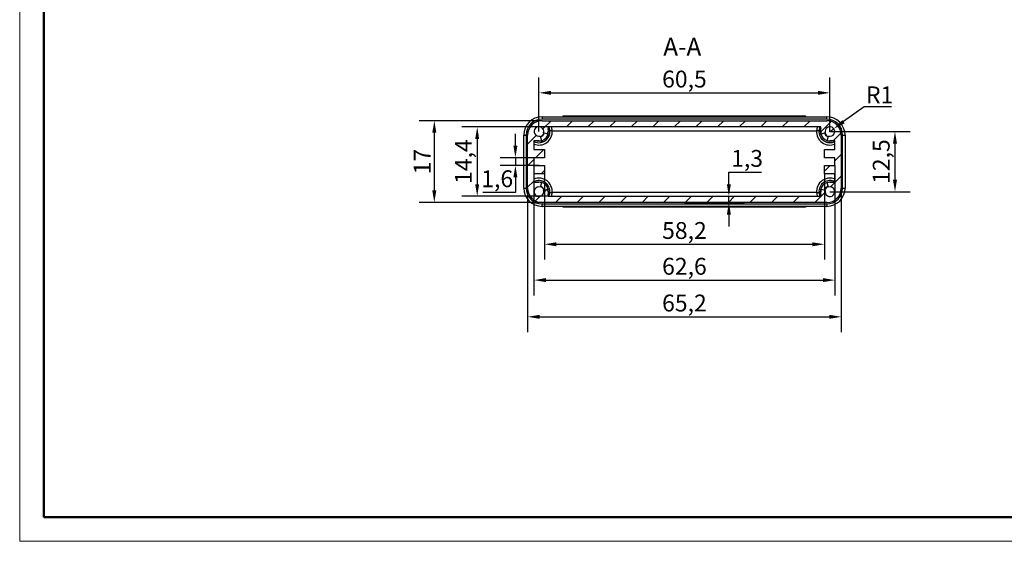
# Model space of a CAD drawing. Units: millimetres. Extents: x -1 to 419, y -5 to 292.
# Drawn here: x -1 to 204, y -5 to 104 of the extents above; entities that cross this region are included whole.
import ezdxf

# ---------------------------------------------------------------- set-up
doc = ezdxf.new("R2010")
doc.units = ezdxf.units.MM
doc.header["$PDSIZE"] = -1
doc.linetypes.add('SLD-Solido', pattern=[0])
doc.layers.add('CARTIGLIO', color=7, linetype='SLD-Solido')
doc.layers.add('QUOTE', color=8, linetype='SLD-Solido')
doc.layers.add('Geometria schizzo(ISO)', color=7, linetype='Continuous', lineweight=50)
doc.layers.add('Tratteggio', color=3, linetype='Continuous', lineweight=9)
doc.styles.add('DEFAULT-ISO~0', font='ARIAL.TTF')
doc.styles.add('SLDTEXTSTYLE3', font='ARIALBI.TTF', dxfattribs={"width": 0.948})
doc.dimstyles.new('DEFAULT-ISO-Metodo 1b', dxfattribs={"dimtxt": 3.5, "dimasz": 2.5, "dimexe": 3.175, "dimexo": 0, "dimgap": 0.762, "dimtad": 1, "dimtoh": 1, "dimrnd": 1e-08, "dimtxsty": 'DEFAULT-ISO~0', "dimcen": 0.09, "dimdle": 10, "dimclrd": 2, "dimclre": 2, "dimclrt": 6, "dimazin": 2, "dimtfac": 0.714286, "dimtmove": 0, "dimatfit": 3, "dimfxl": 0, "dimtolj": 1, "dimlwd": 25, "dimlwe": 25, "dimarcsym": 0})

# ---------------------------------------------------------------- blocks, each defined once
blk = doc.blocks.new('Bordi A3')
at = {"layer": 'Geometria schizzo(ISO)', "color": 4, "lineweight": 18}
for p, q in [((0, 0), (0, 297)), ((420, 0), (0, 0))]:
    blk.add_line(p, q, dxfattribs=at)
at = {"layer": 'Geometria schizzo(ISO)'}
for p, q in [((5, 5), (5, 292)), ((415, 5), (5, 5))]:
    blk.add_line(p, q, dxfattribs=at)
blk = doc.blocks.new('*D23')
at = {"layer": 'Defpoints', "color": 0}
for p in [(167.69, 80.51), (167.69, 68.01), (181.22, 68.01)]:
    blk.add_point(p, dxfattribs=at)
at = {"layer": 'QUOTE', "color": 2, "lineweight": 25}
for p, q in [((167.69, 80.51), (184.4, 80.51)), ((181.22, 78.01), (181.22, 70.51)), ((167.69, 68.01), (184.4, 68.01))]:
    blk.add_line(p, q, dxfattribs=at)
at = {"layer": 'QUOTE', "color": 2}
for points in [[(180.8, 78.01), (181.64, 78.01), (181.22, 80.51)], [(180.8, 70.51), (181.64, 70.51), (181.22, 68.01)]]:
    blk.add_solid(points, dxfattribs=at)
at = {"layer": 'QUOTE', "color": 6, "insert": (178.36, 74.26), "char_height": 3.5, "attachment_point": 5, "rotation": 90, "style": 'DEFAULT-ISO~0'}
blk.add_mtext('\\A1;12,5', dxfattribs=at)
blk = doc.blocks.new('*D24')
at = {"layer": 'Defpoints', "color": 0}
for p in [(167.69, 80.51), (168.5, 81.1)]:
    blk.add_point(p, dxfattribs=at)
at = {"layer": 'QUOTE', "color": 2, "lineweight": 25}
for p, q in [((174.78, 85.61), (170.53, 82.56)), ((180.51, 85.61), (174.78, 85.61)), ((167.69, 80.51), (168.5, 81.1))]:
    blk.add_line(p, q, dxfattribs=at)
at = {"layer": 'QUOTE', "color": 2}
blk.add_solid([(170.29, 82.89), (170.77, 82.22), (168.5, 81.1)], dxfattribs=at)
at = {"layer": 'QUOTE', "color": 6, "insert": (178.03, 88.13), "char_height": 3.5, "attachment_point": 5, "style": 'DEFAULT-ISO~0'}
blk.add_mtext('\\A1;R1', dxfattribs=at)
blk = doc.blocks.new('*D25')
at = {"layer": 'Defpoints', "color": 0}
for p in [(167.7, 88.55), (107.19, 80.51), (167.7, 80.47)]:
    blk.add_point(p, dxfattribs=at)
at = {"layer": 'QUOTE', "color": 2, "lineweight": 25}
for p, q in [((107.19, 80.51), (107.19, 91.72)), ((167.7, 80.47), (167.7, 91.72)), ((109.69, 88.55), (165.2, 88.55))]:
    blk.add_line(p, q, dxfattribs=at)
at = {"layer": 'QUOTE', "color": 2}
for points in [[(109.69, 88.96), (109.69, 88.13), (107.19, 88.55)], [(165.2, 88.96), (165.2, 88.13), (167.7, 88.55)]]:
    blk.add_solid(points, dxfattribs=at)
at = {"layer": 'QUOTE', "color": 6, "insert": (137.44, 91.41), "char_height": 3.5, "attachment_point": 5, "style": 'DEFAULT-ISO~0'}
blk.add_mtext('\\A1;60,5', dxfattribs=at)
blk = doc.blocks.new('*D26')
at = {"layer": 'Defpoints', "color": 0}
for p in [(108.33, 71.72), (166.55, 71.72), (166.55, 57.09)]:
    blk.add_point(p, dxfattribs=at)
at = {"layer": 'QUOTE', "color": 2, "lineweight": 25}
for p, q in [((108.33, 71.72), (108.33, 53.91)), ((166.55, 71.72), (166.55, 53.91)), ((110.83, 57.09), (164.05, 57.09))]:
    blk.add_line(p, q, dxfattribs=at)
at = {"layer": 'QUOTE', "color": 2}
for points in [[(110.83, 57.5), (110.83, 56.67), (108.33, 57.09)], [(164.05, 57.5), (164.05, 56.67), (166.55, 57.09)]]:
    blk.add_solid(points, dxfattribs=at)
at = {"layer": 'QUOTE', "color": 6, "insert": (137.44, 59.95), "char_height": 3.5, "attachment_point": 5, "style": 'DEFAULT-ISO~0'}
blk.add_mtext('\\A1;58,2', dxfattribs=at)
blk = doc.blocks.new('*D27')
at = {"layer": 'Defpoints', "color": 0}
for p in [(106.14, 73.46), (168.74, 73.46), (168.74, 49.64)]:
    blk.add_point(p, dxfattribs=at)
at = {"layer": 'QUOTE', "color": 2, "lineweight": 25}
for p, q in [((106.14, 73.46), (106.14, 46.47)), ((168.74, 73.46), (168.74, 46.47)), ((108.64, 49.64), (166.24, 49.64))]:
    blk.add_line(p, q, dxfattribs=at)
at = {"layer": 'QUOTE', "color": 2}
for points in [[(108.64, 50.06), (108.64, 49.23), (106.14, 49.64)], [(166.24, 50.06), (166.24, 49.23), (168.74, 49.64)]]:
    blk.add_solid(points, dxfattribs=at)
at = {"layer": 'QUOTE', "color": 6, "insert": (137.44, 52.51), "char_height": 3.5, "attachment_point": 5, "style": 'DEFAULT-ISO~0'}
blk.add_mtext('\\A1;62,6', dxfattribs=at)
blk = doc.blocks.new('*D28')
at = {"layer": 'Defpoints', "color": 0}
for p in [(104.84, 68.76), (170.04, 68.76), (170.04, 42.01)]:
    blk.add_point(p, dxfattribs=at)
at = {"layer": 'QUOTE', "color": 2, "lineweight": 25}
for p, q in [((104.84, 68.76), (104.84, 38.84)), ((170.04, 68.76), (170.04, 38.84)), ((107.34, 42.01), (167.54, 42.01))]:
    blk.add_line(p, q, dxfattribs=at)
at = {"layer": 'QUOTE', "color": 2}
for points in [[(107.34, 42.43), (107.34, 41.6), (104.84, 42.01)], [(167.54, 42.43), (167.54, 41.6), (170.04, 42.01)]]:
    blk.add_solid(points, dxfattribs=at)
at = {"layer": 'QUOTE', "color": 6, "insert": (137.44, 44.88), "char_height": 3.5, "attachment_point": 5, "style": 'DEFAULT-ISO~0'}
blk.add_mtext('\\A1;65,2', dxfattribs=at)
blk = doc.blocks.new('*D29')
at = {"layer": 'Defpoints', "color": 0}
for p in [(109.24, 81.46), (94.36, 67.06), (109.24, 67.06)]:
    blk.add_point(p, dxfattribs=at)
at = {"layer": 'QUOTE', "color": 2, "lineweight": 25}
for p, q in [((109.24, 81.46), (91.18, 81.46)), ((94.36, 78.96), (94.36, 69.56)), ((109.24, 67.06), (91.18, 67.06))]:
    blk.add_line(p, q, dxfattribs=at)
at = {"layer": 'QUOTE', "color": 2}
for points in [[(93.94, 78.96), (94.77, 78.96), (94.36, 81.46)], [(93.94, 69.56), (94.77, 69.56), (94.36, 67.06)]]:
    blk.add_solid(points, dxfattribs=at)
at = {"layer": 'QUOTE', "color": 6, "insert": (91.49, 74.26), "char_height": 3.5, "attachment_point": 5, "rotation": 90, "style": 'DEFAULT-ISO~0'}
blk.add_mtext('\\A1;14,4', dxfattribs=at)
blk = doc.blocks.new('*D30')
at = {"layer": 'Defpoints', "color": 0}
for p in [(107.84, 82.76), (85.44, 65.76), (107.84, 65.76)]:
    blk.add_point(p, dxfattribs=at)
at = {"layer": 'QUOTE', "color": 2, "lineweight": 25}
for p, q in [((107.84, 82.76), (82.26, 82.76)), ((85.44, 80.26), (85.44, 68.26)), ((107.84, 65.76), (82.26, 65.76))]:
    blk.add_line(p, q, dxfattribs=at)
at = {"layer": 'QUOTE', "color": 2}
for points in [[(85.02, 80.26), (85.86, 80.26), (85.44, 82.76)], [(85.02, 68.26), (85.86, 68.26), (85.44, 65.76)]]:
    blk.add_solid(points, dxfattribs=at)
at = {"layer": 'QUOTE', "color": 6, "insert": (82.92, 74.26), "char_height": 3.5, "attachment_point": 5, "rotation": 90, "style": 'DEFAULT-ISO~0'}
blk.add_mtext('\\A1;17', dxfattribs=at)
blk = doc.blocks.new('*D31')
at = {"layer": 'Defpoints', "color": 0}
for p in [(106.14, 75.06), (102.3, 73.46), (107.23, 73.46)]:
    blk.add_point(p, dxfattribs=at)
at = {"layer": 'QUOTE', "color": 2, "lineweight": 25}
for p, q in [((102.3, 77.56), (102.3, 80.06)), ((106.14, 75.06), (99.12, 75.06)), ((102.3, 75.06), (102.3, 73.46)), ((107.23, 73.46), (99.12, 73.46)), ((102.3, 70.96), (102.3, 67.83)), ((102.3, 67.83), (95.5, 67.83))]:
    blk.add_line(p, q, dxfattribs=at)
at = {"layer": 'QUOTE', "color": 2}
for points in [[(101.88, 77.56), (102.71, 77.56), (102.3, 75.06)], [(101.88, 70.96), (102.71, 70.96), (102.3, 73.46)]]:
    blk.add_solid(points, dxfattribs=at)
at = {"layer": 'QUOTE', "color": 6, "insert": (98.52, 70.7), "char_height": 3.5, "attachment_point": 5, "style": 'DEFAULT-ISO~0'}
blk.add_mtext('\\A1;1,6', dxfattribs=at)
blk = doc.blocks.new('*D32')
at = {"layer": 'Defpoints', "color": 0}
for p in [(137.44, 67.06), (137.44, 65.76), (146.68, 67.06)]:
    blk.add_point(p, dxfattribs=at)
at = {"layer": 'QUOTE', "color": 2, "lineweight": 25}
for p, q in [((146.68, 69.56), (146.68, 72.06)), ((146.68, 72.06), (153.49, 72.06)), ((137.44, 67.06), (149.86, 67.06)), ((137.44, 65.76), (149.86, 65.76)), ((146.68, 65.76), (146.68, 67.06)), ((146.68, 63.26), (146.68, 60.76))]:
    blk.add_line(p, q, dxfattribs=at)
at = {"layer": 'QUOTE', "color": 2}
for points in [[(146.27, 69.56), (147.1, 69.56), (146.68, 67.06)], [(146.27, 63.26), (147.1, 63.26), (146.68, 65.76)]]:
    blk.add_solid(points, dxfattribs=at)
at = {"layer": 'QUOTE', "color": 6, "insert": (150.47, 74.93), "char_height": 3.5, "attachment_point": 5, "style": 'DEFAULT-ISO~0'}
blk.add_mtext('\\A1;1,3', dxfattribs=at)

msp = doc.modelspace()

# ---------------------------------------------------------------- hatches: boundary and pattern name
at = {"layer": 'Tratteggio', "linetype": 'SLD-Solido', "lineweight": 0}
h = msp.add_hatch(dxfattribs=at)
h.set_pattern_fill('ANSI31', color=256, style=0)
edge = h.paths.add_edge_path(flags=0)
edge.add_arc((107.839, 79.762), 3, 90, 180)
edge.add_line((104.839, 79.762), (104.839, 68.762))
edge.add_arc((107.839, 68.762), 3, 180, 270)
edge.add_line((107.839, 65.762), (167.039, 65.762))
edge.add_arc((167.039, 68.762), 3, 270, 360)
edge.add_line((170.039, 68.762), (170.039, 79.762))
edge.add_arc((167.039, 79.762), 3, 0, 90)
edge.add_line((167.039, 82.762), (107.839, 82.762))
edge = h.paths.add_edge_path(flags=0)
edge.add_arc((107.189, 68.012), 1.95, 73.7, 90)
edge.add_line((107.189, 69.962), (106.139, 69.962))
edge.add_line((106.139, 69.962), (106.139, 71.722))
edge.add_line((106.139, 71.722), (108.329, 71.722))
edge.add_line((108.329, 71.722), (108.329, 73.462))
edge.add_line((108.329, 73.462), (106.139, 73.462))
edge.add_line((106.139, 73.462), (106.139, 75.062))
edge.add_line((106.139, 75.062), (108.329, 75.062))
edge.add_line((108.329, 75.062), (108.329, 76.802))
edge.add_line((108.329, 76.802), (106.139, 76.802))
edge.add_line((106.139, 76.802), (106.139, 78.562))
edge.add_line((106.139, 78.562), (107.189, 78.562))
edge.add_arc((107.189, 80.512), 1.95, 270, 286.3)
edge.add_line((107.736, 78.64), (107.469, 79.552))
edge.add_arc((107.189, 80.512), 1, -16.3, 286.3, ccw=False)
edge.add_line((108.148, 80.231), (109.012, 79.979))
edge.add_arc((107.189, 80.512), 1.9, 343.7, 360)
edge.add_line((109.089, 80.512), (109.089, 81.462))
edge.add_line((109.089, 81.462), (165.789, 81.462))
edge.add_line((165.789, 81.462), (165.789, 80.512))
edge.add_arc((167.689, 80.512), 1.9, 180, 196.3)
edge.add_line((165.865, 79.979), (166.729, 80.231))
edge.add_arc((167.689, 80.512), 1, -106.3, 196.3, ccw=False)
edge.add_line((167.408, 79.552), (167.141, 78.64))
edge.add_arc((167.689, 80.512), 1.95, 253.7, 270)
edge.add_line((167.689, 78.562), (168.739, 78.562))
edge.add_line((168.739, 78.562), (168.739, 76.802))
edge.add_line((168.739, 76.802), (166.549, 76.802))
edge.add_line((166.549, 76.802), (166.549, 75.062))
edge.add_line((166.549, 75.062), (168.739, 75.062))
edge.add_line((168.739, 75.062), (168.739, 73.462))
edge.add_line((168.739, 73.462), (166.549, 73.462))
edge.add_line((166.549, 73.462), (166.549, 71.722))
edge.add_line((166.549, 71.722), (168.739, 71.722))
edge.add_line((168.739, 71.722), (168.739, 69.962))
edge.add_line((168.739, 69.962), (167.689, 69.962))
edge.add_arc((167.689, 68.012), 1.95, 90, 106.3)
edge.add_line((167.141, 69.884), (167.408, 68.972))
edge.add_arc((167.689, 68.012), 1, -196.3, 106.3, ccw=False)
edge.add_line((166.729, 68.293), (165.865, 68.545))
edge.add_arc((167.689, 68.012), 1.9, 163.7, 180)
edge.add_line((165.789, 68.012), (165.789, 67.062))
edge.add_line((165.789, 67.062), (109.089, 67.062))
edge.add_line((109.089, 67.062), (109.089, 68.012))
edge.add_arc((107.189, 68.012), 1.9, 0, 16.3)
edge.add_line((109.012, 68.545), (108.148, 68.293))
edge.add_arc((107.189, 68.012), 1, -286.3, 16.3, ccw=False)
edge.add_line((107.469, 68.972), (107.736, 69.884))

# ---------------------------------------------------------------- linework, layer by layer
at = {"color": 7, "linetype": 'SLD-Solido', "lineweight": 30}
for p, q in [((107.839, 83.562), (107.839, 83.062)), ((107.839, 83.562), (167.039, 83.562)), ((167.039, 83.062), (107.839, 83.062)), ((107.839, 82.762), (167.039, 82.762)), ((111.462, 83.562), (111.439, 83.586)), ((111.439, 83.586), (111.439, 83.562)), ((112.239, 83.586), (112.215, 83.562)), ((112.239, 83.562), (112.239, 83.762)), ((112.239, 83.762), (162.639, 83.762)), ((162.639, 83.762), (162.639, 83.562)), ((162.662, 83.562), (162.639, 83.586)), ((163.439, 83.586), (163.415, 83.562)), ((163.439, 83.562), (163.439, 83.586)), ((167.039, 83.062), (167.039, 83.562)), ((109.012, 79.979), (108.148, 80.231)), ((109.089, 81.462), (109.089, 80.512)), ((165.789, 81.462), (109.089, 81.462)), ((109.955, 80.662), (109.454, 80.662)), ((109.955, 80.662), (164.922, 80.662)), ((165.423, 80.662), (164.922, 80.662)), ((165.789, 80.512), (165.789, 81.462)), ((166.729, 80.231), (165.865, 79.979)), ((104.039, 79.762), (104.539, 79.762)), ((104.039, 68.762), (104.039, 79.762)), ((104.539, 79.762), (104.539, 68.762)), ((104.839, 68.762), (104.839, 79.762)), ((106.139, 78.562), (106.139, 76.802)), ((107.189, 78.562), (106.139, 78.562)), ((107.181, 78.192), (107.181, 78.192)), ((107.469, 79.552), (107.736, 78.64)), ((167.141, 78.64), (167.408, 79.552)), ((168.739, 78.562), (167.689, 78.562)), ((167.697, 78.192), (167.697, 78.192)), ((168.739, 76.802), (168.739, 78.562)), ((170.039, 79.762), (170.039, 68.762)), ((170.339, 79.762), (170.839, 79.762)), ((170.339, 68.762), (170.339, 79.762)), ((170.839, 79.762), (170.839, 68.762)), ((106.139, 76.802), (108.329, 76.802)), ((108.329, 76.802), (108.329, 75.062)), ((166.549, 75.062), (166.549, 76.802)), ((166.549, 76.802), (168.739, 76.802)), ((108.329, 75.062), (106.139, 75.062)), ((106.139, 75.062), (106.139, 73.462)), ((168.739, 75.062), (166.549, 75.062)), ((168.739, 73.462), (168.739, 75.062)), ((106.139, 73.462), (108.329, 73.462)), ((108.329, 71.722), (106.139, 71.722)), ((106.139, 71.722), (106.139, 69.962)), ((108.329, 73.462), (108.329, 71.722)), ((166.549, 71.722), (166.549, 73.462)), ((166.549, 73.462), (168.739, 73.462)), ((168.739, 71.722), (166.549, 71.722)), ((168.739, 69.962), (168.739, 71.722)), ((106.139, 69.962), (107.189, 69.962)), ((107.181, 70.331), (107.181, 70.331)), ((107.736, 69.884), (107.469, 68.972)), ((167.408, 68.972), (167.141, 69.884)), ((167.689, 69.962), (168.739, 69.962)), ((167.697, 70.332), (167.697, 70.332)), ((104.039, 68.762), (104.539, 68.762)), ((108.148, 68.293), (109.012, 68.545)), ((109.089, 68.012), (109.089, 67.062)), ((109.454, 67.862), (109.955, 67.862)), ((164.922, 67.862), (109.955, 67.862)), ((164.922, 67.862), (165.423, 67.862)), ((165.789, 67.062), (165.789, 68.012)), ((165.865, 68.545), (166.729, 68.293)), ((170.339, 68.762), (170.839, 68.762)), ((167.039, 65.762), (107.839, 65.762)), ((109.089, 67.062), (165.789, 67.062)), ((107.839, 65.462), (167.039, 65.462)), ((107.839, 64.962), (107.839, 65.462)), ((167.039, 64.962), (107.839, 64.962)), ((111.439, 64.938), (111.462, 64.962)), ((111.439, 64.962), (111.439, 64.938)), ((112.215, 64.962), (112.239, 64.938)), ((112.239, 64.762), (112.239, 64.962)), ((162.639, 64.762), (112.239, 64.762)), ((162.639, 64.938), (162.662, 64.962)), ((162.639, 64.962), (162.639, 64.762)), ((163.415, 64.962), (163.439, 64.938)), ((163.439, 64.938), (163.439, 64.962)), ((167.039, 65.462), (167.039, 64.962))]:
    msp.add_line(p, q, dxfattribs=at)
for centre, radius, start, end in [((107.839, 79.762), 3.8, 90, 180), ((107.839, 79.762), 3.3, 90, 180), ((107.839, 79.762), 3, 90, 180), ((167.039, 79.762), 3.8, 0, 90), ((167.039, 79.762), 3.3, 0, 90), ((167.039, 79.762), 3, 0, 90), ((107.181, 80.473), 2.281, 242.8185, 25.68973), ((107.181, 80.473), 2.781, 247.99475, 3.89324), ((107.189, 80.512), 1, 343.7, 286.3), ((107.189, 80.512), 2, 257.16143, 18.19487), ((107.181, 80.473), 2.281, 270, 25.68973), ((107.189, 80.512), 1.1, 286.3, 343.7), ((107.189, 80.512), 1.15, 286.3, 343.7), ((107.189, 80.512), 1.9, 343.7, 0), ((107.181, 80.474), 2.281, 4.7352, 25.67513), ((107.181, 80.474), 2.781, 3.88242, 20.8162), ((167.697, 80.473), 2.781, 176.11217, 292.00518), ((167.697, 80.473), 2.781, 159.17803, 176.11217), ((167.697, 80.473), 2.281, 175.25819, 297.18302), ((167.697, 80.473), 2.281, 154.31757, 175.25819), ((167.697, 80.473), 2.281, 154.31757, 175.25819), ((167.689, 80.512), 2, 161.80513, 282.83857), ((167.689, 80.512), 1.9, 180, 196.3), ((167.689, 80.512), 1.15, 196.3, 253.7), ((167.681, 80.551), 1.15, 198.25575, 254.62129), ((167.689, 80.512), 1.1, 196.3, 253.7), ((167.689, 80.512), 1, 253.7, 196.3), ((107.189, 80.512), 1.95, 270, 286.3), ((167.689, 80.512), 1.95, 253.7, 270), ((167.697, 80.473), 2.281, 270, 297.18255), ((107.181, 68.05), 2.781, 356.11758, 112.00764), ((107.181, 68.05), 2.281, 355.2648, 117.18454), ((107.189, 68.012), 2, 341.80513, 102.83857), ((107.181, 68.05), 2.281, 355.2648, 90), ((107.189, 68.012), 1.95, 73.7, 90), ((167.697, 68.051), 2.781, 67.99482, 183.88783), ((167.697, 68.051), 2.281, 62.81698, 184.74181), ((167.689, 68.012), 2, 77.16143, 198.19487), ((167.689, 68.012), 1.95, 90, 106.3), ((167.697, 68.051), 2.281, 62.81745, 90), ((107.839, 68.762), 3.8, 180, 270), ((107.839, 68.762), 3.3, 180, 270), ((107.839, 68.762), 3, 180, 270), ((107.189, 68.012), 1, 73.7, 16.3), ((107.189, 68.012), 1.1, 16.3, 73.7), ((107.189, 68.012), 1.15, 16.3, 73.7), ((107.189, 68.012), 1.9, 0, 16.3), ((107.181, 68.05), 2.281, 334.32487, 355.2648), ((107.181, 68.05), 2.781, 339.1838, 356.11758), ((167.697, 68.051), 2.781, 183.88783, 200.82197), ((167.697, 68.051), 2.281, 184.74181, 205.68243), ((167.697, 68.051), 2.281, 184.74181, 205.68243), ((167.689, 68.012), 1.9, 163.7, 180), ((167.689, 68.012), 1.15, 106.3, 163.7), ((167.689, 68.012), 1.1, 106.3, 163.7), ((167.689, 68.012), 1, 163.7, 106.3), ((167.039, 68.762), 3, 270, 0), ((167.039, 68.762), 3.3, 270, 0), ((167.039, 68.762), 3.8, 270, 0)]:
    msp.add_arc(centre, radius, start, end, dxfattribs=at)

# ---------------------------------------------------------------- block references
msp.add_blockref('Bordi A3', (-0.764, -4.621))

# ---------------------------------------------------------------- texts
at = {"layer": 'CARTIGLIO', "insert": (133.049, 99.982), "char_height": 3.7042, "attachment_point": 1, "style": 'SLDTEXTSTYLE3'}
msp.add_mtext('A-A', dxfattribs=at)

# ---------------------------------------------------------------- dimensions: what is measured, and where the dimension line sits
at = {"layer": 'QUOTE', "color": 7}
dim = msp.add_linear_dim(base=(167.697, 88.548), p1=(107.189, 80.512), p2=(167.697, 80.473), dimstyle='DEFAULT-ISO-Metodo 1b', override={"dimdec": 1}, dxfattribs=at)
dim.commit()
dim.dimension.update_dxf_attribs({"geometry": '*D25', "text_midpoint": (137.443, 91.413)})
dim = msp.add_radius_dim(center=(167.689, 80.512), mpoint=(168.5, 81.096), dimstyle='DEFAULT-ISO-Metodo 1b', dxfattribs=at)
dim.commit()
dim.dimension.update_dxf_attribs({"geometry": '*D24', "text_midpoint": (178.029, 85.614), "dimtype": 164})
for base, p1, p2, picture, middle in [((85.439, 65.762), (107.839, 82.762), (107.839, 65.762), '*D30', (82.92, 74.262)), ((94.358, 67.062), (109.237, 81.462), (109.237, 67.062), '*D29', (91.493, 74.262)), ((181.221, 68.012), (167.689, 80.512), (167.689, 68.012), '*D23', (178.356, 74.262)), ((146.682, 67.062), (137.439, 65.762), (137.439, 67.062), '*D32', (150.465, 74.927))]:
    dim = msp.add_linear_dim(base=base, p1=p1, p2=p2, angle=90, dimstyle='DEFAULT-ISO-Metodo 1b', dxfattribs=at)
    dim.commit()
    dim.dimension.update_dxf_attribs({"geometry": picture, "text_midpoint": middle})
dim = msp.add_linear_dim(base=(102.298, 73.462), p1=(106.139, 75.062), p2=(107.234, 73.462), angle=90, dimstyle='DEFAULT-ISO-Metodo 1b', dxfattribs=at)
dim.commit()
dim.dimension.update_dxf_attribs({"geometry": '*D31', "text_midpoint": (98.516, 67.832), "dimtype": 160})
for base, p1, p2, picture, middle in [((168.739, 49.644), (106.139, 73.462), (168.739, 73.462), '*D27', (137.439, 52.51)), ((170.039, 42.014), (104.839, 68.762), (170.039, 68.762), '*D28', (137.439, 44.879))]:
    dim = msp.add_linear_dim(base=base, p1=p1, p2=p2, dimstyle='DEFAULT-ISO-Metodo 1b', dxfattribs=at)
    dim.commit()
    dim.dimension.update_dxf_attribs({"geometry": picture, "text_midpoint": middle})
dim = msp.add_linear_dim(base=(166.549, 57.085), p1=(108.329, 71.722), p2=(166.549, 71.722), dimstyle='DEFAULT-ISO-Metodo 1b', override={"dimdec": 1}, dxfattribs=at)
dim.commit()
dim.dimension.update_dxf_attribs({"geometry": '*D26', "text_midpoint": (137.439, 57.085), "dimtype": 160})

doc.saveas('drawing.dxf')
